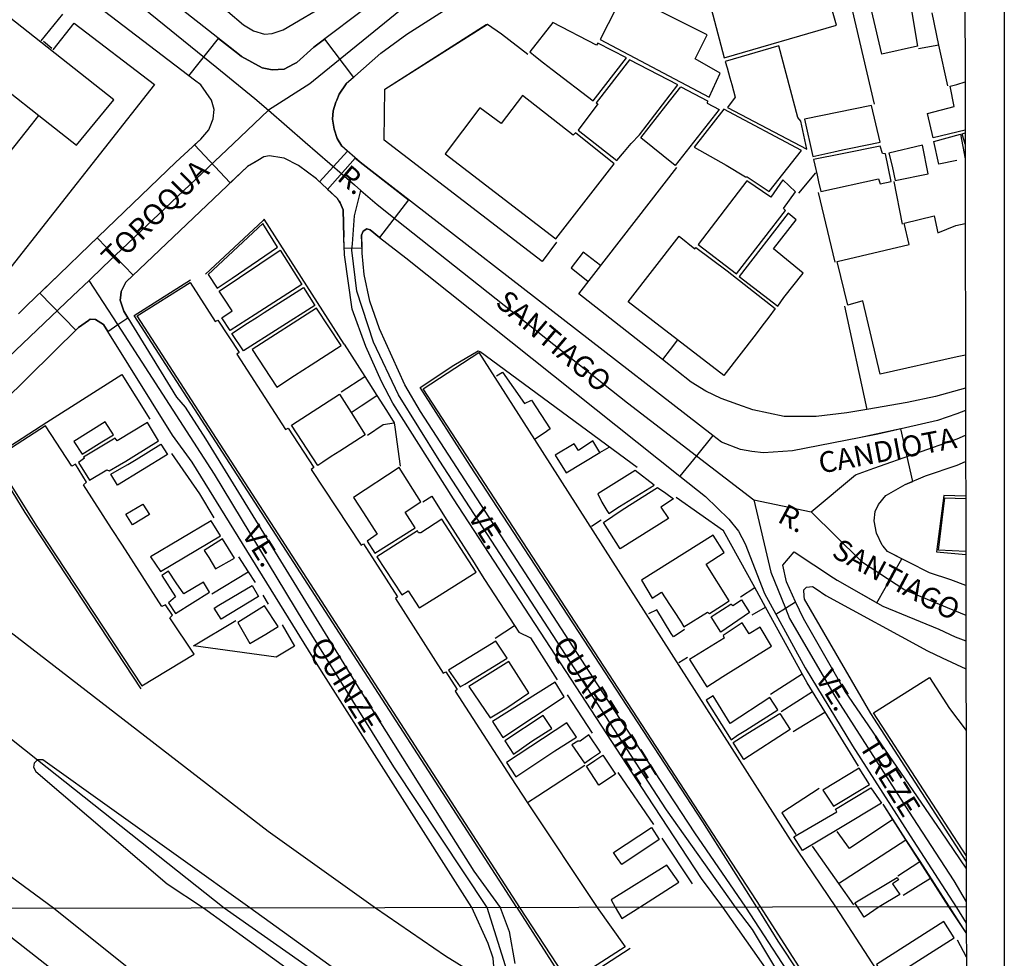
# Model space of a CAD drawing. Extents: x 180702 to 183122, y 1677048 to 1679827.
# Drawn here: x 183003 to 183120, y 1678711 to 1678823 of the extents above; entities that cross this region are included whole.
import ezdxf
from ezdxf.enums import TextEntityAlignment as Align

# ---------------------------------------------------------------- set-up
doc = ezdxf.new("R2010")
doc.units = 0
doc.header["$MEASUREMENT"] = 0
for name, color, linetype in [('IMAGEM', 7, 'CONTINUOUS'), ('V-CANTEIRO', 220, 'CONTINUOUS'), ('V-CRUZAMENTO', 1, 'CONTINUOUS'), ('V-EDIFICACAO', 7, 'CONTINUOUS'), ('V-EIXO_DE_LOGRADOURO', 3, 'CONTINUOUS'), ('V-LOTE', 1, 'CONTINUOUS'), ('V-NOME_DOS_LOGRADOUROS', 7, 'CONTINUOUS'), ('V-QUADRA', 2, 'CONTINUOUS'), ('V-TESTADA', 250, 'CONTINUOUS'), ('X-LIMITE_1000', 6, 'CONTINUOUS'), ('X-LIMITE_5000', 4, 'CONTINUOUS')]:
    doc.layers.add(name, color=color, linetype=linetype)
picture_1 = doc.add_image_def('image1.jpg', size_in_pixel=(4028, 4627))

msp = doc.modelspace()

# ---------------------------------------------------------------- linework, layer by layer
at = {"layer": 'V-CANTEIRO'}
msp.add_lwpolyline([(183054.15, 1678699.37), (183030.1, 1678716.72), (183005.33, 1678734.42), (183004.7, 1678734.45), (183004.68, 1678734.43), (183004.28, 1678734.04), (183004.21, 1678733.55), (183004.47, 1678733.04), (183020.18, 1678719.6), (183024.53, 1678716.71), (183049.32, 1678698.77)], dxfattribs=at)
at = {"layer": 'V-CRUZAMENTO'}
for p, q in [((183025.7, 1678811.14), (183025.7, 1678811.14)), ((183041.35, 1678796.96), (183041.35, 1678796.96)), ((183088.59, 1678761.78), (183088.59, 1678761.78))]:
    msp.add_line(p, q, dxfattribs=at)
at = {"layer": 'V-CRUZAMENTO', "linetype": 'Continuous'}
for points in [[(183041.12, 1678807.85), (183041.79, 1678807.26), (183038.43, 1678803.6), (183038.06, 1678803.94), (183035.92, 1678805.54), (183034.22, 1678806.44), (183033.94, 1678806.48), (183032.44, 1678806.71), (183031.77, 1678806.6), (183031.04, 1678806.16), (183029.82, 1678805.44), (183027.76, 1678803.48), (183023.46, 1678808.01), (183024.23, 1678808.71), (183025.19, 1678809.81), (183025.34, 1678810.21), (183025.7, 1678811.14), (183025.81, 1678812.24), (183025.49, 1678813.38), (183024.23, 1678815.21), (183023.49, 1678815.77), (183022.81, 1678816.29), (183026.33, 1678820.76), (183028.84, 1678818.79), (183029.11, 1678818.58), (183031.59, 1678817.24), (183032.76, 1678817.01), (183034.21, 1678817.1), (183035.31, 1678817.68), (183035.71, 1678817.89), (183037.74, 1678819.71), (183039.04, 1678820.69), (183042.5, 1678816.1), (183041.62, 1678815.33), (183040.79, 1678814.07), (183040.49, 1678813.37), (183040.39, 1678813.13), (183040.06, 1678812.08), (183040.01, 1678811.08), (183040.07, 1678810.6), (183040.17, 1678809.89), (183040.53, 1678808.79)], [(183043.52, 1678795.68), (183041.39, 1678795.62), (183041.35, 1678796.96), (183041.26, 1678800.23), (183040.9, 1678801.1), (183040.79, 1678801.28), (183040.58, 1678801.62), (183039.41, 1678802.69), (183042.71, 1678806.45), (183043.29, 1678805.94), (183044.36, 1678805.11), (183049.1, 1678801.44), (183045.62, 1678796.95), (183044.49, 1678797.84), (183044.1, 1678797.98), (183043.67, 1678797.7), (183043.48, 1678797.22)]]:
    msp.add_lwpolyline(points, close=True, dxfattribs=at)
at = {"layer": 'V-CRUZAMENTO'}
for points in [[(183012.58, 1678786.51), (183013.08, 1678785.71), (183014.28, 1678786.51), (183015.5, 1678787.32), (183015, 1678788.13), (183014.59, 1678789.43), (183014.65, 1678790.05), (183014.69, 1678790.46), (183015.24, 1678791.59), (183016.11, 1678792.42), (183011.8, 1678796.88), (183010.91, 1678796.02), (183007.27, 1678792.51), (183004.97, 1678790.29), (183009.26, 1678785.84), (183009.58, 1678786.16), (183010.77, 1678786.99), (183011, 1678787.15), (183011.63, 1678787.14)], [(183093.06, 1678751.85), (183094.2, 1678752.58), (183095.43, 1678753.36), (183094.33, 1678755.73), (183093.91, 1678757.72), (183095.25, 1678759.32), (183099.95, 1678756.22), (183100.4, 1678755.92), (183105.15, 1678753.23), (183108.13, 1678758.5), (183106.44, 1678759.35), (183105.9, 1678759.99), (183105.78, 1678760.13), (183105.11, 1678761.56), (183104.83, 1678763.02), (183104.94, 1678764.14), (183105.36, 1678765.01), (183106.22, 1678766.08), (183106.3, 1678766.12), (183108.56, 1678767.37), (183109.46, 1678767.76), (183108.02, 1678774.03), (183103.05, 1678772.97), (183095.07, 1678771.42), (183091.6, 1678771.19), (183090.2, 1678771.32), (183088.84, 1678771.58), (183086.54, 1678772.44), (183085.5, 1678773.24), (183083.55, 1678770.83), (183081.56, 1678768.39), (183084.64, 1678765.94), (183087.42, 1678763.24), (183088.59, 1678761.78), (183089.4, 1678760.3), (183091.7, 1678754.33)]]:
    msp.add_lwpolyline(points, close=True, dxfattribs=at)
at = {"layer": 'V-EDIFICACAO'}
for points in [[(182989.23, 1678823.32), (182993.24, 1678820.23), (182993.45, 1678820.5), (182997.55, 1678817.29), (183004.84, 1678811.55), (183009.36, 1678808), (183013.82, 1678813.41), (182950.52, 1678863.38)], [(183115.69, 1678826.26), (183114.69, 1678825.93), (183114.01, 1678825.77), (183114.23, 1678824.57), (183111.98, 1678823.93), (183111.82, 1678824.65), (183109.3, 1678824.1), (183110.01, 1678819.85), (183105.73, 1678818.86), (183102.34, 1678833.35), (183110.66, 1678835.95), (183115.67, 1678837.43)], [(183115.72, 1678809.79), (183111.88, 1678808.86), (183111.21, 1678811.79), (183114.42, 1678812.63), (183113.93, 1678815.05), (183114.71, 1678815.24), (183115.71, 1678815.56)], [(183114.72, 1678806.15), (183112.59, 1678805.73), (183111.97, 1678808.42), (183115.16, 1678809.3), (183115.72, 1678806.35)], [(183115.72, 1678808.09), (183115.37, 1678809.36), (183115.72, 1678809.46)], [(183115.76, 1678782.86), (183114.75, 1678782.67), (183105.55, 1678780.6), (183103.46, 1678789.35), (183101.66, 1678788.86), (183100.39, 1678794.05), (183109.03, 1678796.1), (183108.44, 1678798.65), (183112, 1678799.54), (183112.47, 1678797.51), (183114.61, 1678798.39), (183115.73, 1678798.63)], [(183115.9, 1678688.71), (183111.26, 1678685.85), (183101.43, 1678700.98), (183091.25, 1678716.81), (183050.85, 1678778.85), (183057.5, 1678783.17), (183064.16, 1678772.75), (183094.77, 1678724.87), (183100.22, 1678716.83), (183110.47, 1678701.04), (183115.24, 1678693.7), (183115.89, 1678692.83)], [(183115.8, 1678759.36), (183112.54, 1678759.52), (183113.29, 1678765.77), (183115.78, 1678765.69)], [(183115.85, 1678723.01), (183104.74, 1678740.08), (183111.47, 1678744.27), (183113.84, 1678740.57), (183115.83, 1678737.93)]]:
    msp.add_lwpolyline(points, dxfattribs=at)
for points in [[(183090.72, 1678830.37), (183084.17, 1678828.4), (183084.95, 1678825.57), (183085.42, 1678823.86), (183085.5, 1678823.57), (183086.89, 1678818.43), (183100.32, 1678822.34), (183097.45, 1678832.39)], [(183072.02, 1678820.63), (183085.06, 1678813.73), (183086.41, 1678816.59), (183083.42, 1678818.33), (183084.85, 1678821.2), (183074.86, 1678826.2), (183072.02, 1678820.63)], [(183065.26, 1678817.82), (183066.3, 1678817.03), (183071.19, 1678813.29), (183075.19, 1678818.43), (183071.77, 1678820.21), (183071.59, 1678819.94), (183066.38, 1678822.67), (183063.63, 1678819.15), (183064.3, 1678818.6), (183065.26, 1678817.82)], [(183087.57, 1678816.05), (183087.79, 1678815.24), (183088.19, 1678813.73), (183087.28, 1678812.51), (183096.78, 1678807.51), (183096.04, 1678810.85), (183095.7, 1678811.29), (183093.43, 1678819.87), (183086.99, 1678817.99), (183087.22, 1678817.24), (183087.57, 1678816.05)], [(183075.74, 1678808.2), (183076.73, 1678809.24), (183081.34, 1678815.19), (183075.55, 1678818.21), (183071.55, 1678813.07), (183071.75, 1678812.93), (183069.39, 1678809.8), (183074.03, 1678806.14), (183074.94, 1678807.24), (183075.74, 1678808.2)], [(183079.89, 1678812.69), (183081.67, 1678814.97), (183084.88, 1678813.28), (183084.84, 1678813.02), (183086.29, 1678812.25), (183081, 1678805.57), (183076.9, 1678808.86), (183079.89, 1678812.69)], [(183062.26, 1678800.2), (183066.73, 1678796.76), (183073.7, 1678805.77), (183069.06, 1678809.46), (183068.78, 1678809.18), (183062.75, 1678813.93), (183060.19, 1678810.57), (183057.61, 1678812.44), (183053.47, 1678806.96), (183062.26, 1678800.2)], [(183087.11, 1678805.58), (183089.42, 1678804.18), (183089.61, 1678804.21), (183092.25, 1678802.43), (183096.13, 1678807.36), (183086.84, 1678812.28), (183083.27, 1678807.73), (183087.11, 1678805.58)], [(183101.03, 1678807.41), (183102.02, 1678807.62), (183105.53, 1678808.34), (183104.5, 1678812.74), (183096.51, 1678811.08), (183097.48, 1678806.65), (183100.02, 1678807.2), (183101.03, 1678807.41)], [(183101.02, 1678806.95), (183097.57, 1678806.26), (183097.72, 1678805.61), (183098.01, 1678804.39), (183098.18, 1678803.61), (183098.43, 1678802.46), (183105.34, 1678803.96), (183105.54, 1678803.37), (183106.88, 1678803.64), (183106.19, 1678806.94), (183105.81, 1678806.97), (183105.56, 1678807.87)], [(183106.99, 1678805.47), (183107.35, 1678803.74), (183111.29, 1678804.55), (183110.62, 1678807.99), (183106.59, 1678807.04), (183106.99, 1678805.47)], [(183091.62, 1678796.82), (183094.23, 1678800.15), (183093.97, 1678800.4), (183095.43, 1678802.41), (183093.9, 1678803.83), (183092.47, 1678801.78), (183089.58, 1678803.72), (183083.76, 1678796.11), (183088.37, 1678792.61), (183091.62, 1678796.82)], [(183094.02, 1678789.76), (183096.35, 1678792.69), (183092.78, 1678795.58), (183095.51, 1678799.05), (183094.54, 1678799.86), (183088.66, 1678792.27), (183093.31, 1678788.74), (183094.02, 1678789.76)], [(183027.99, 1678792.08), (183033.42, 1678795.77), (183031.66, 1678798.6), (183025.11, 1678792.5), (183026.18, 1678790.89), (183027.99, 1678792.08)], [(183081.3, 1678784.71), (183075.4, 1678789.26), (183081.47, 1678797.08), (183083.36, 1678795.6), (183083.5, 1678795.75), (183087.24, 1678792.95), (183093, 1678788.43), (183092.23, 1678787.41), (183091.4, 1678786.31), (183090.71, 1678785.41), (183086.85, 1678780.42)], [(183030.73, 1678787.74), (183027.75, 1678785.82), (183026.73, 1678787.31), (183027.98, 1678788.17), (183027.06, 1678789.55), (183026.44, 1678790.52), (183033.71, 1678795.43), (183036.3, 1678791.31)], [(183062.42, 1678716.77), (183016.59, 1678787.56), (183022.96, 1678791.54), (183025.96, 1678786.88), (183026.27, 1678787.06), (183028.8, 1678783.17), (183028.52, 1678782.99), (183034.38, 1678773.97), (183034.7, 1678774.11), (183037.77, 1678769.41), (183037.44, 1678769.19), (183043.44, 1678760.12), (183043.71, 1678760.28), (183047.77, 1678753.96), (183047.53, 1678753.76), (183053.22, 1678744.8), (183053.56, 1678744.96), (183054.92, 1678742.87), (183054.68, 1678742.67), (183061.36, 1678732.27), (183063.34, 1678729.3), (183071.68, 1678716.78), (183075.03, 1678712.06), (183068.32, 1678707.74)], [(183031.83, 1678787.96), (183036.51, 1678790.96), (183037.88, 1678788.82), (183029.34, 1678783.36), (183027.93, 1678785.47), (183029.83, 1678786.68), (183030.97, 1678787.41)], [(183035.45, 1678780.42), (183037.45, 1678781.7), (183041.03, 1678784.01), (183038.09, 1678788.48), (183030.37, 1678783.53), (183033.31, 1678779.04), (183035.45, 1678780.42)], [(183042.23, 1678775.99), (183043.9, 1678773.34), (183040.85, 1678771.37), (183039.85, 1678770.72), (183038.85, 1678770.06), (183038.24, 1678769.66), (183035.08, 1678774.47), (183040.84, 1678778.2)], [(183013.55, 1678762.12), (183010.19, 1678767.34), (183010.56, 1678767.66), (183009.22, 1678769.81), (183008.78, 1678769.57), (183005.64, 1678774.42), (182999.49, 1678770.46), (183004.61, 1678762.36), (183017.16, 1678743.28), (183023.42, 1678747.08), (183020.52, 1678751.44), (183020.82, 1678751.76), (183019.99, 1678752.98), (183019.57, 1678752.8), (183014.85, 1678760.12), (183013.55, 1678762.12)], [(183012.39, 1678772.48), (183013.76, 1678773.32), (183012.76, 1678774.9), (183009.03, 1678772.54), (183010.03, 1678771.01), (183012.39, 1678772.48)], [(183015.25, 1678770.19), (183016.2, 1678770.77), (183019.16, 1678772.59), (183017.83, 1678774.8), (183014.2, 1678772.6), (183013.96, 1678772.94), (183010.2, 1678770.66), (183010.31, 1678770.52), (183009.59, 1678770.02), (183010.9, 1678767.89), (183012.96, 1678769.14), (183013.26, 1678769), (183014.49, 1678769.74), (183015.25, 1678770.19)], [(183015.49, 1678769.77), (183016.49, 1678770.38), (183019.46, 1678772.2), (183020.22, 1678770.96), (183014.24, 1678767.3), (183013.45, 1678768.61), (183014.49, 1678769.2), (183015.49, 1678769.77)], [(183043.72, 1678764), (183045.35, 1678761.46), (183044.15, 1678760.6), (183045.06, 1678759.15), (183049.87, 1678762.2), (183048.67, 1678764.09), (183050.58, 1678765.31), (183047.98, 1678769.42), (183042.49, 1678765.83), (183043.72, 1678764)], [(183074.36, 1678764.74), (183078.5, 1678767.32), (183076.23, 1678769.04), (183071.76, 1678766.28), (183072.24, 1678765.25), (183072.84, 1678764.28), (183073.06, 1678763.93)], [(183075.54, 1678764.9), (183078.89, 1678767.04), (183079.89, 1678766.33), (183080.82, 1678765.66), (183079.3, 1678764.68), (183080.2, 1678763.33), (183074.43, 1678759.7), (183072.43, 1678762.85), (183073.54, 1678763.59), (183074.44, 1678764.19)], [(183017.27, 1678765.03), (183018.1, 1678763.8), (183016.06, 1678762.57), (183015.25, 1678763.83), (183017.27, 1678765.03)], [(183019.4, 1678756.97), (183026.59, 1678761.23), (183025.48, 1678763.03), (183018.2, 1678758.73), (183019.4, 1678756.97)], [(183050.43, 1678752.68), (183052.43, 1678753.92), (183057.18, 1678756.89), (183053.06, 1678763.22), (183050.56, 1678761.61), (183050.28, 1678761.61), (183050.15, 1678761.82), (183045.29, 1678758.73), (183048.28, 1678754.2), (183049.06, 1678754.67), (183050.36, 1678752.64), (183050.43, 1678752.68)], [(183086.56, 1678752.86), (183087.48, 1678753.45), (183084.74, 1678757.84), (183086.87, 1678759.25), (183085.57, 1678761.33), (183076.96, 1678755.92), (183078.25, 1678753.78), (183079.39, 1678754.5), (183080.35, 1678753.02), (183080.9, 1678752.18), (183081.63, 1678751.02), (183082.05, 1678750.35), (183084.88, 1678752.09), (183085.11, 1678751.93)], [(183025.18, 1678758.63), (183025.98, 1678757.31), (183028.24, 1678758.57), (183026.83, 1678760.89), (183024.61, 1678759.47), (183025.18, 1678758.63)], [(183021.27, 1678755.62), (183020.37, 1678757.03), (183019.58, 1678756.51), (183021.21, 1678753.93), (183020.37, 1678753.24), (183021.21, 1678751.94), (183025.25, 1678754.51), (183024.56, 1678755.7), (183022.21, 1678754.29), (183021.27, 1678755.62)], [(183026.4, 1678752.94), (183030.37, 1678755.28), (183031.14, 1678753.97), (183026.66, 1678751.25), (183025.83, 1678752.58), (183026.4, 1678752.94)], [(183032.01, 1678749.49), (183033.47, 1678750.41), (183031.87, 1678752.88), (183028.64, 1678750.88), (183030.11, 1678748.37), (183032.01, 1678749.49)], [(183087.69, 1678753.07), (183087.7, 1678753.08), (183087.9, 1678752.91), (183088.96, 1678753.57), (183089.89, 1678752.06), (183086.47, 1678749.7), (183085.3, 1678751.55), (183085.69, 1678751.79), (183086.68, 1678752.41)], [(183086.72, 1678744.39), (183092.54, 1678748.03), (183091.17, 1678750.33), (183089.86, 1678749.51), (183089.02, 1678750.84), (183086.74, 1678749.32), (183086.86, 1678749.01), (183082.72, 1678746.46), (183084.8, 1678743.16), (183086.72, 1678744.39)], [(183055.83, 1678743.51), (183060.91, 1678746.62), (183059.54, 1678748.64), (183053.89, 1678745.18), (183055.29, 1678743.16), (183055.83, 1678743.51)], [(183060.85, 1678740.65), (183063.48, 1678742.44), (183061.1, 1678746.21), (183056.33, 1678743.23), (183058.88, 1678739.45), (183060.85, 1678740.65)], [(183059.35, 1678738.71), (183060.38, 1678737.11), (183067.72, 1678741.99), (183066.63, 1678743.73), (183059.15, 1678739.02), (183059.35, 1678738.71)], [(183087.7, 1678736.85), (183088.48, 1678737.37), (183089.45, 1678737.98), (183093.31, 1678740.42), (183092.36, 1678741.91), (183087.59, 1678738.79), (183085.54, 1678742.11), (183084.73, 1678741.56)], [(183063.85, 1678736.66), (183066.25, 1678738.17), (183065.21, 1678739.76), (183060.6, 1678736.71), (183061.67, 1678735.13), (183063.85, 1678736.66)], [(183087.97, 1678736.52), (183089.7, 1678737.61), (183093.52, 1678740), (183094.77, 1678738.06), (183089.22, 1678734.49), (183088.29, 1678735.98), (183087.97, 1678736.52)], [(183066.59, 1678735.52), (183069.2, 1678737.15), (183068.06, 1678738.85), (183060.83, 1678734.1), (183061.93, 1678732.4), (183066.59, 1678735.52)], [(183071.01, 1678734.65), (183072.08, 1678735.34), (183070.69, 1678737.42), (183069.63, 1678736.67), (183069.37, 1678736.68), (183068.62, 1678736.22), (183070.15, 1678734.04), (183071.01, 1678734.65)], [(183071.41, 1678734.37), (183072.34, 1678734.99), (183073.85, 1678732.74), (183071.89, 1678731.39), (183070.39, 1678733.67), (183071.41, 1678734.37)], [(183099.95, 1678728.9), (183104.26, 1678731.48), (183103.03, 1678733.43), (183098.68, 1678730.81), (183099.95, 1678728.9)], [(183100.61, 1678726.18), (183096.25, 1678723.59), (183095.22, 1678725.22), (183100.36, 1678728.23), (183100.2, 1678728.52), (183104.45, 1678731.1), (183105.71, 1678729.26), (183100.61, 1678726.18)], [(183074.11, 1678722.62), (183073.63, 1678723.35), (183078.17, 1678726.35), (183079.09, 1678724.92), (183074.63, 1678721.93), (183074.11, 1678722.62)], [(183076.79, 1678716.79), (183081.45, 1678719.78), (183080.03, 1678721.82), (183073.34, 1678717.68), (183073.82, 1678716.79), (183074.64, 1678715.46)], [(183105.44, 1678716.83), (183103.65, 1678715.61), (183102.85, 1678716.83), (183102.52, 1678717.31), (183107.58, 1678720.36), (183107.76, 1678720.09), (183107.01, 1678719.62), (183107.91, 1678718.33)], [(183105.1, 1678709.96), (183106.31, 1678707.99), (183114.39, 1678713.13), (183113.17, 1678715.11), (183105.1, 1678709.96)]]:
    msp.add_lwpolyline(points, close=True, dxfattribs=at)
at = {"layer": 'V-EIXO_DE_LOGRADOURO'}
for points in [[(182979.37, 1678853.69), (182986.1, 1678848.28), (183015.84, 1678825.64), (183026.14, 1678817.27)], [(183113.25, 1678846.47), (183083.18, 1678840.01), (183073.34, 1678837), (183061.14, 1678831.55), (183048.78, 1678824.65), (183037.71, 1678815.68)], [(183026.14, 1678817.27), (183030.71, 1678813.56), (183032.32, 1678812.17)], [(183037.71, 1678815.68), (183037.26, 1678815.31), (183032.32, 1678812.17)], [(183032.32, 1678812.17), (183028.08, 1678808.14)], [(183032.32, 1678812.17), (183036.72, 1678808.35)], [(183028.08, 1678808.14), (183012.54, 1678793.41)], [(183036.72, 1678808.35), (183042.62, 1678803.24)], [(183042.37, 1678796.2), (183042.61, 1678799.53), (183043.39, 1678802.57)], [(183042.62, 1678803.24), (183043.39, 1678802.57)], [(183043.39, 1678802.57), (183045.35, 1678800.87), (183047.69, 1678799.02)], [(183047.69, 1678799.02), (183075.32, 1678777.17), (183083.55, 1678770.83)], [(183088.24, 1678716.81), (183079.99, 1678728.44), (183052.76, 1678770.3), (183047.88, 1678778.11), (183044.91, 1678784.4), (183042.92, 1678790.5), (183042.31, 1678795.42), (183042.37, 1678796.2)], [(183012.54, 1678793.41), (183010.85, 1678791.81)], [(183010.85, 1678791.81), (183008.89, 1678789.95)], [(183014.28, 1678786.51), (183010.85, 1678791.81)], [(183008.89, 1678789.95), (182996.85, 1678778.53), (182985.76, 1678767.48)], [(183060.59, 1678695.27), (183060.69, 1678709.78), (183058.49, 1678716.76), (183047.35, 1678733.61), (183036.6, 1678750.88), (183025.85, 1678768.6), (183014.28, 1678786.51)], [(183104.78, 1678769.33), (183114.77, 1678772.86)], [(183114.77, 1678772.86), (183115.77, 1678773.3)], [(183083.55, 1678770.83), (183090.42, 1678765.54)], [(183097.28, 1678764.13), (183102.61, 1678768.56), (183104.78, 1678769.33)], [(183090.42, 1678765.54), (183092.48, 1678756.89), (183094.2, 1678752.58)], [(183090.42, 1678765.54), (183097.28, 1678764.13)], [(183097.28, 1678764.13), (183103.19, 1678758.27)], [(183103.19, 1678758.27), (183103.31, 1678758.15), (183108.5, 1678754.76), (183113.55, 1678752.68)], [(182981.71, 1678752.67), (183004.68, 1678734.43)], [(183094.2, 1678752.58), (183094.69, 1678751.36), (183100.11, 1678742.06), (183108.96, 1678728.3), (183114.35, 1678719.96)], [(183113.55, 1678752.68), (183115.8, 1678751.76)], [(183004.68, 1678734.43), (183027.02, 1678716.71)], [(183114.35, 1678719.96), (183115.85, 1678717.46)], [(183027.02, 1678716.71), (183055.47, 1678696.74), (183060.58, 1678693.33)], [(183104.81, 1678687.04), (183103.05, 1678692.39), (183101.24, 1678695.8), (183090.27, 1678714.12), (183088.24, 1678716.81)]]:
    msp.add_lwpolyline(points, dxfattribs=at)
at = {"layer": 'V-LOTE'}
for points in [[(183104.89, 1678812.88), (183099.46, 1678836.1)], [(183017.66, 1678831.45), (183027.46, 1678823.97), (183029.34, 1678822.38), (183030.53, 1678821.66), (183031.86, 1678821.26), (183032.78, 1678821.35), (183034.1, 1678821.79), (183039.8, 1678825.13), (183047.61, 1678830.15)], [(183007.65, 1678823.65), (183005.09, 1678820.48)], [(183112.59, 1678819.96), (183111.76, 1678823.82)], [(183009.06, 1678822.57), (183018.69, 1678815.26), (183000.59, 1678792.27)], [(183006.57, 1678819.38), (183009.06, 1678822.57)], [(183046.24, 1678814.69), (183058.4, 1678822.42), (183058.53, 1678822.48)], [(183058.53, 1678822.48), (183060.21, 1678821.3), (183063.37, 1678818.87)], [(183112.59, 1678819.96), (183110.12, 1678819.51)], [(183113.64, 1678815.07), (183112.59, 1678819.96)], [(183046.18, 1678808.63), (183046.24, 1678814.69)], [(183003.95, 1678810.44), (183004.84, 1678811.55)], [(182996.79, 1678798.97), (182995.6, 1678799.94), (183003.95, 1678810.44)], [(183046.18, 1678808.57), (183046.18, 1678808.63)], [(183065.09, 1678794.06), (183046.18, 1678808.57)], [(183069.48, 1678790.2), (183081.22, 1678805.31)], [(183095.83, 1678802.24), (183097.84, 1678804.69)], [(183107.17, 1678803.65), (183108.18, 1678798.55)], [(183098.12, 1678802.31), (183100.11, 1678793.98)], [(183066.82, 1678796.38), (183065.09, 1678794.06)], [(183072.09, 1678793.59), (183069.99, 1678795.17), (183068.56, 1678793.3), (183070.59, 1678791.66)], [(183079.51, 1678782.33), (183069.48, 1678790.2)], [(183101.27, 1678788.73), (183103.94, 1678776.35)], [(183081.3, 1678784.71), (183080.43, 1678783.55)], [(183041.39, 1678784.18), (183043.86, 1678780.3)], [(183080.43, 1678783.55), (183079.51, 1678782.33)], [(183076.48, 1678769.41), (183057.67, 1678783.27)], [(183082.94, 1678779.63), (183079.51, 1678782.33)], [(183005.78, 1678774.83), (183014.79, 1678780.53), (183018.14, 1678775.19)], [(183041.02, 1678778.49), (183043.86, 1678780.3)], [(183043.86, 1678780.3), (183045.29, 1678778.05)], [(183059.61, 1678780.38), (183060.35, 1678780.82), (183062.96, 1678777.09), (183063.81, 1678777.49), (183066.06, 1678774.03), (183065.32, 1678773.53)], [(183086.51, 1678777.68), (183084.69, 1678778.56), (183082.94, 1678779.63)], [(183115.76, 1678778.9), (183112.19, 1678777.93), (183108.78, 1678777.19)], [(183042.23, 1678775.99), (183043.42, 1678776.79), (183045.29, 1678778.05)], [(183045.29, 1678778.05), (183046.44, 1678776.24), (183047.37, 1678774.77)], [(183088.52, 1678776.96), (183086.51, 1678777.68)], [(183090.29, 1678776.33), (183088.52, 1678776.96)], [(183101.56, 1678775.94), (183097.87, 1678775.52), (183094.07, 1678775.54), (183090.29, 1678776.33)], [(183103.94, 1678776.35), (183101.56, 1678775.94)], [(183108.78, 1678777.19), (183103.94, 1678776.35)], [(183044.19, 1678773.27), (183046.07, 1678774.56), (183047.37, 1678774.77)], [(183047.37, 1678774.77), (183047.44, 1678774.24), (183048.1, 1678769.59)], [(183065.32, 1678773.53), (183064.16, 1678772.75)], [(183072, 1678771.2), (183071.14, 1678772.6), (183069.42, 1678771.47), (183068.92, 1678772.24), (183066.65, 1678770.9), (183067.96, 1678768.79)], [(183072, 1678771.2), (183073.1, 1678771.85)], [(183020.7, 1678771.1), (183024.07, 1678766.26), (183025.79, 1678763.39)], [(183067.96, 1678768.79), (183072, 1678771.2)], [(183050.81, 1678765.3), (183051.88, 1678765.99), (183053.41, 1678763.56)], [(183090.55, 1678755.04), (183086.81, 1678761.84), (183081.12, 1678765.83)], [(183072.15, 1678763.1), (183070.98, 1678762.34)], [(183028.73, 1678758.72), (183029.88, 1678756.95)], [(183025.53, 1678754.3), (183029.88, 1678756.95)], [(183029.88, 1678756.95), (183030.73, 1678755.64)], [(183057.51, 1678757.09), (183058.2, 1678756.02), (183061.77, 1678750.52)], [(183096.4, 1678754.77), (183096.74, 1678755.11), (183097.46, 1678755.19)], [(183097.46, 1678755.19), (183097.87, 1678754.91)], [(183031.66, 1678754.15), (183032.3, 1678753.06)], [(183088.83, 1678753.94), (183090.55, 1678755.04)], [(183091.83, 1678752.72), (183090.55, 1678755.04)], [(183096.46, 1678754.01), (183096.4, 1678754.77)], [(183096.49, 1678753.66), (183096.46, 1678754.01)], [(183097.87, 1678754.91), (183099.04, 1678754.11)], [(183099.04, 1678754.11), (183111.23, 1678747.47), (183112.99, 1678746.63)], [(183090.23, 1678751.79), (183091.83, 1678752.72)], [(183095.73, 1678745.62), (183091.83, 1678752.72)], [(183104.44, 1678739.97), (183096.49, 1678753.66)], [(183080.8, 1678749.15), (183080.55, 1678749.55), (183078.8, 1678752.4), (183077.81, 1678751.91)], [(183035.46, 1678748.04), (183033.25, 1678746.74), (183023.36, 1678748.08), (183028.42, 1678751.13)], [(183033.97, 1678750.58), (183035.46, 1678748.04)], [(183059.47, 1678749.01), (183061.77, 1678750.52)], [(183061.77, 1678750.52), (183062.3, 1678749.71)], [(183062.3, 1678749.71), (183063.71, 1678749.03), (183066.9, 1678744.01)], [(183082.12, 1678750.02), (183080.89, 1678749.21), (183080.8, 1678749.15)], [(183082.5, 1678746.67), (183081.45, 1678746.06)], [(183096.22, 1678744.73), (183095.73, 1678745.62)], [(183112.99, 1678746.63), (183115.82, 1678745.34)], [(183092.42, 1678742.29), (183096.22, 1678744.73)], [(183096.82, 1678743.64), (183096.22, 1678744.73)], [(183115.81, 1678744.99), (183115.82, 1678744.99)], [(183102.94, 1678733.68), (183096.82, 1678743.64)], [(183068.1, 1678742.2), (183071.08, 1678737.63)], [(183097.45, 1678742.59), (183093.68, 1678740.2)], [(183095.15, 1678737.84), (183098.92, 1678740.16)], [(183070.18, 1678733.74), (183064.58, 1678730.11), (183063.34, 1678729.3)], [(183074.14, 1678732.91), (183078.4, 1678726.69)], [(183098.24, 1678731.01), (183093.79, 1678728.11), (183095.46, 1678725.51)], [(183107.06, 1678727.31), (183105.9, 1678729.12)], [(183107.06, 1678727.31), (183101.88, 1678723.84), (183100.42, 1678725.88)], [(183107.07, 1678727.32), (183107.06, 1678727.31)], [(183108.62, 1678724.87), (183107.06, 1678727.31)], [(183079.41, 1678725.08), (183083.05, 1678719.59)], [(183100.56, 1678719.65), (183108.62, 1678724.87)], [(183108.62, 1678724.87), (183108.64, 1678724.89)], [(183110.29, 1678722.28), (183108.62, 1678724.87)], [(183097.42, 1678724.12), (183100.56, 1678719.65)], [(183107.65, 1678720.55), (183110.29, 1678722.28)], [(183110.29, 1678722.28), (183110.32, 1678722.3)], [(183111.58, 1678720.26), (183110.29, 1678722.28)], [(183108.31, 1678718.25), (183111.58, 1678720.26)], [(183113.77, 1678716.85), (183111.58, 1678720.26)], [(183100.56, 1678719.65), (183102.37, 1678717.08)], [(183026.22, 1678693.84), (182997.01, 1678716.67)], [(183115.86, 1678713.75), (183113.77, 1678716.85)], [(183115.87, 1678710.82), (183114.79, 1678712.87)]]:
    msp.add_lwpolyline(points, dxfattribs=at)
at = {"layer": 'V-QUADRA'}
for points in [[(183044.75, 1678824.98), (183037.74, 1678819.71), (183035.71, 1678817.89), (183035.31, 1678817.68), (183034.21, 1678817.1), (183032.76, 1678817.01), (183031.59, 1678817.24), (183029.11, 1678818.58), (183028.84, 1678818.79), (183003.07, 1678839.05)], [(183002.4, 1678787.81), (183003.37, 1678788.75), (183004.4, 1678789.74), (183007.27, 1678792.51), (183010.91, 1678796.02), (183021.22, 1678805.97), (183024.23, 1678808.71), (183025.19, 1678809.81), (183025.34, 1678810.21), (183025.7, 1678811.14), (183025.81, 1678812.24), (183025.49, 1678813.38), (183024.23, 1678815.21), (183023.49, 1678815.77), (183004.94, 1678829.93)], [(183115.77, 1678776.22), (183114.72, 1678775.84), (183112.4, 1678775.04), (183105.26, 1678773.4), (183103.05, 1678772.97), (183095.07, 1678771.42), (183091.6, 1678771.19), (183090.2, 1678771.32), (183088.84, 1678771.58), (183086.54, 1678772.44), (183085.5, 1678773.24), (183049.67, 1678801), (183044.36, 1678805.11), (183043.29, 1678805.94), (183041.12, 1678807.85), (183040.53, 1678808.79), (183040.17, 1678809.89), (183040.07, 1678810.6), (183040.01, 1678811.08), (183040.06, 1678812.08), (183040.39, 1678813.13), (183040.49, 1678813.37), (183040.79, 1678814.07), (183041.62, 1678815.33), (183045.78, 1678818.99), (183048.87, 1678821.25), (183054.6, 1678824.91)], [(183093.15, 1678707.68), (183086.73, 1678716.81), (183084.17, 1678720.25), (183077.69, 1678730.09), (183054.47, 1678765.66), (183047.21, 1678777.13), (183045.84, 1678779.7), (183044, 1678783.9), (183042.35, 1678788.37), (183041.41, 1678794.86), (183041.35, 1678796.96), (183041.26, 1678800.23), (183040.9, 1678801.1), (183040.79, 1678801.28), (183040.58, 1678801.62), (183038.06, 1678803.94), (183035.92, 1678805.54), (183034.22, 1678806.44), (183033.94, 1678806.48), (183032.44, 1678806.71), (183031.77, 1678806.6), (183031.04, 1678806.16), (183030.85, 1678806.05), (183029.82, 1678805.44), (183015.24, 1678791.59), (183014.69, 1678790.46), (183014.65, 1678790.05), (183014.59, 1678789.43), (183015, 1678788.13), (183015.5, 1678787.32), (183021.32, 1678777.82), (183022.37, 1678776.63), (183024.8, 1678772.84), (183043.38, 1678742.63), (183054.23, 1678725.35), (183056.91, 1678721.13), (183060.05, 1678716.76), (183061.14, 1678713.88), (183061.8, 1678710.05)], [(183040.79, 1678801.28), (183040.9, 1678801.1), (183041.26, 1678800.23), (183041.35, 1678796.96)], [(183096.52, 1678705.95), (183089.47, 1678716.81), (183083.38, 1678725.7), (183072.2, 1678742.75), (183050.52, 1678776.11), (183048.65, 1678779.3), (183045.62, 1678786), (183044.45, 1678789.33), (183043.79, 1678792.51), (183043.54, 1678795.06), (183043.53, 1678795.34), (183043.48, 1678797.22), (183043.67, 1678797.7), (183044.1, 1678797.98), (183044.49, 1678797.84), (183045.62, 1678796.95), (183048.78, 1678794.49), (183081.56, 1678768.39), (183084.64, 1678765.94), (183087.42, 1678763.24), (183088.59, 1678761.78), (183089.4, 1678760.3), (183091.7, 1678754.33), (183093.06, 1678751.85), (183096.57, 1678745.43), (183102.25, 1678736.12), (183109.5, 1678724.77), (183114.69, 1678716.77), (183115.86, 1678714.89)], [(183059.29, 1678709.7), (183059.24, 1678710.71), (183058.64, 1678712.45), (183056.67, 1678716.76), (183038.67, 1678745.03), (183023.18, 1678770.07), (183020.83, 1678773.27), (183013.08, 1678785.71), (183012.58, 1678786.51), (183011.63, 1678787.14), (183011, 1678787.15), (183010.77, 1678786.99), (183009.58, 1678786.16), (182988.46, 1678765.4)], [(183115.8, 1678755.31), (183114.02, 1678755.98), (183111.47, 1678756.83), (183106.44, 1678759.35), (183105.9, 1678759.99), (183105.78, 1678760.13), (183105.11, 1678761.56), (183104.83, 1678763.02), (183104.94, 1678764.14), (183105.36, 1678765.01), (183106.22, 1678766.08), (183106.3, 1678766.12), (183108.56, 1678767.37), (183110.99, 1678768.41), (183114.77, 1678769.69), (183115.78, 1678770.12)], [(183115.85, 1678721.46), (183112.89, 1678725.83), (183101.33, 1678742.7), (183096.36, 1678751.35), (183095.43, 1678753.36), (183094.33, 1678755.73), (183093.91, 1678757.72), (183095.25, 1678759.32), (183099.95, 1678756.22), (183100.4, 1678755.92), (183105.86, 1678752.83), (183112.56, 1678750.06), (183114.54, 1678749.16), (183115.8, 1678748.69)], [(182994.81, 1678754.8), (183032.28, 1678725.92), (183032.28, 1678725.92), (183045.12, 1678716.74), (183053.5, 1678710.97), (183057.59, 1678708.49)], [(183024.37, 1678628.25), (183045.37, 1678645.94), (183065.01, 1678662.75), (183065.84, 1678663.58), (183066.79, 1678664.54), (183067.25, 1678666.21), (183067.05, 1678667.15), (183066.76, 1678667.66), (183066.2, 1678668.33), (183065.41, 1678669), (183064.35, 1678669.9), (183023.83, 1678702.88), (183006.6, 1678716.68), (183000.84, 1678720.92), (182992.94, 1678727.28), (182969.28, 1678745.75), (182969.15, 1678745.85), (182967.5, 1678746.82), (182965.78, 1678747.31), (182964.68, 1678747.32), (182963.24, 1678746.77), (182960.74, 1678745.46), (182959.54, 1678744.83), (182915.29, 1678719.63)]]:
    msp.add_lwpolyline(points, dxfattribs=at)
at = {"layer": 'V-TESTADA', "linetype": 'Continuous'}
msp.add_line((183115.85, 1678722.32), (183104.44, 1678739.97), dxfattribs=at)
at = {"layer": 'V-TESTADA'}
for points in [[(183017.66, 1678831.45), (183027.46, 1678823.97), (183029.34, 1678822.38), (183030.53, 1678821.66), (183031.86, 1678821.26), (183032.78, 1678821.35), (183034.1, 1678821.79), (183039.8, 1678825.13), (183047.61, 1678830.15)], [(183009.06, 1678822.57), (183018.69, 1678815.26), (183000.59, 1678792.27)], [(183046.24, 1678814.69), (183058.53, 1678822.48)], [(183005.38, 1678820.43), (183006.39, 1678819.61)], [(183046.18, 1678808.63), (183046.24, 1678814.69)], [(183046.18, 1678808.57), (183046.18, 1678808.63)], [(183065.09, 1678794.06), (183046.18, 1678808.57)], [(183024.78, 1678792.57), (183031.68, 1678798.99)], [(183041.39, 1678784.18), (183031.81, 1678799.14), (183031.68, 1678798.99)], [(183062.06, 1678716.77), (183016.23, 1678787.61), (183022.99, 1678791.87)], [(183079.51, 1678782.33), (183069.48, 1678790.2)], [(183041.39, 1678784.18), (183043.86, 1678780.3)], [(183090.78, 1678716.81), (183084.31, 1678727.02), (183056.5, 1678769.56), (183050.5, 1678778.98), (183054.51, 1678781.68), (183057.42, 1678783.37), (183057.67, 1678783.27)], [(183076.48, 1678769.41), (183057.67, 1678783.27)], [(183082.94, 1678779.63), (183079.51, 1678782.33)], [(183005.78, 1678774.83), (183014.79, 1678780.53), (183018.14, 1678775.19)], [(183043.86, 1678780.3), (183045.29, 1678778.05)], [(183086.51, 1678777.68), (183084.69, 1678778.56), (183082.94, 1678779.63)], [(183115.76, 1678778.9), (183112.19, 1678777.93), (183108.78, 1678777.19)], [(183045.29, 1678778.05), (183046.44, 1678776.24), (183047.37, 1678774.77)], [(183088.52, 1678776.96), (183086.51, 1678777.68)], [(183090.29, 1678776.33), (183088.52, 1678776.96)], [(183101.56, 1678775.94), (183097.87, 1678775.52), (183094.07, 1678775.54), (183090.29, 1678776.33)], [(183103.94, 1678776.35), (183101.56, 1678775.94)], [(183108.78, 1678777.19), (183103.94, 1678776.35)], [(183017.07, 1678742.94), (183003.2, 1678764.04), (182999.16, 1678770.58), (183005.78, 1678774.83)], [(183047.37, 1678774.77), (183047.44, 1678774.24), (183048.1, 1678769.59)], [(183020.7, 1678771.1), (183024.07, 1678766.26), (183025.79, 1678763.39)], [(183050.81, 1678765.3), (183051.88, 1678765.99), (183053.41, 1678763.56)], [(183090.55, 1678755.04), (183086.81, 1678761.84), (183081.12, 1678765.83)], [(183115.79, 1678765.99), (183113.16, 1678766.07), (183112.3, 1678759.31), (183115.79, 1678759)], [(183053.41, 1678763.56), (183056.93, 1678758.02), (183057.51, 1678757.09)], [(183057.51, 1678757.09), (183058.2, 1678756.02), (183061.77, 1678750.52)], [(183096.4, 1678754.77), (183096.74, 1678755.11), (183097.46, 1678755.19)], [(183097.46, 1678755.19), (183097.87, 1678754.91)], [(183091.83, 1678752.72), (183090.55, 1678755.04)], [(183096.46, 1678754.01), (183096.4, 1678754.77)], [(183096.49, 1678753.66), (183096.46, 1678754.01)], [(183097.87, 1678754.91), (183099.04, 1678754.11)], [(183099.04, 1678754.11), (183111.23, 1678747.47), (183112.99, 1678746.63)], [(183095.73, 1678745.62), (183091.83, 1678752.72)], [(183104.44, 1678739.97), (183096.49, 1678753.66)], [(183033.97, 1678750.58), (183035.46, 1678748.04)], [(183061.77, 1678750.52), (183062.3, 1678749.71)], [(183062.3, 1678749.71), (183063.71, 1678749.03), (183066.9, 1678744.01)], [(183096.22, 1678744.73), (183095.73, 1678745.62)], [(183112.99, 1678746.63), (183115.82, 1678745.34)], [(183096.82, 1678743.64), (183096.22, 1678744.73)], [(183115.81, 1678744.99), (183115.82, 1678744.99)], [(183102.94, 1678733.68), (183096.82, 1678743.64)], [(183068.1, 1678742.2), (183071.08, 1678737.63)], [(183074.14, 1678732.91), (183078.4, 1678726.69)], [(183107.07, 1678727.32), (183105.9, 1678729.12)], [(183108.64, 1678724.89), (183107.07, 1678727.32)], [(183079.41, 1678725.08), (183083.05, 1678719.59)], [(183110.32, 1678722.3), (183108.64, 1678724.89)], [(183115.86, 1678713.74), (183110.32, 1678722.3)], [(183026.22, 1678693.84), (182997.01, 1678716.67)], [(183062.06, 1678716.77), (183068.17, 1678707.22), (183068.9, 1678707.54), (183075.63, 1678711.92)], [(183090.78, 1678716.81), (183093.28, 1678712.75), (183098.34, 1678705.16), (183111.12, 1678685.3), (183115.91, 1678688.21)]]:
    msp.add_lwpolyline(points, dxfattribs=at)
at = {"layer": 'X-LIMITE_1000', "linetype": 'Continuous'}
msp.add_line((183115.86, 1678716.85), (180703.84, 1678712.9), dxfattribs=at)
at = {"layer": 'X-LIMITE_5000'}
msp.add_lwpolyline([(183115.69, 1678826.17), (183115.71, 1678815.48), (183115.72, 1678809.73), (183115.72, 1678809.3), (183115.72, 1678806.35), (183115.73, 1678798.21), (183115.76, 1678782.9), (183115.77, 1678778.95), (183115.77, 1678776.06), (183115.77, 1678773.21), (183115.78, 1678770.03), (183115.79, 1678765.95), (183115.79, 1678765.7), (183115.8, 1678759.36), (183115.8, 1678759.09), (183115.8, 1678755.15), (183115.81, 1678752.01), (183115.81, 1678748.08), (183115.82, 1678744.99), (183115.82, 1678744.99), (183115.83, 1678737.45), (183115.85, 1678722.78), (183115.85, 1678721.03), (183115.86, 1678718.73), (183115.86, 1678716.85), (183115.86, 1678715.62), (183115.86, 1678713.75), (183115.86, 1678713.74), (183115.87, 1678711.09), (183115.88, 1678704.38)], dxfattribs=at)

# ---------------------------------------------------------------- texts
at = {"layer": 'V-NOME_DOS_LOGRADOUROS'}
for s, rotation, p in [('TOROQUA', 45, (183018.96, 1678799.6)), ('R.', 319.7636, (183042.19, 1678803.61)), ('SANTIAGO', 319.7636, (183066.28, 1678784.3)), ('CANDIOTA', 10.7155, (183106.47, 1678771.14)), ('VE.', 302.0054, (183058.21, 1678761.94)), ('R.', 331.7973, (183094.93, 1678763.06)), ('VE.', 302.0054, (183031.16, 1678759.85)), ('SANTIAGO', 331.9069, (183107.35, 1678755.73)), ('QUINZE', 302.0054, (183041.33, 1678743.28)), ('QUARTORZE', 301.866, (183072.35, 1678740.21)), ('VE.', 301.866, (183099.79, 1678742.61)), ('TREZE', 301.866, (183106.44, 1678732.22))]:
    msp.add_text(s, height=2.5, rotation=rotation, dxfattribs=at).set_placement(p, align=Align.MIDDLE)

# ---------------------------------------------------------------- referenced raster images: frames only (the image files are external)
at = {"layer": 'IMAGEM', "linetype": 'Continuous'}
image = msp.add_image(picture_1, insert=(180702.53, 1677049.17), size_in_units=(2417.88, 2777.44), dxfattribs=at)
image.dxf.flags = 7

doc.saveas('drawing.dxf')
